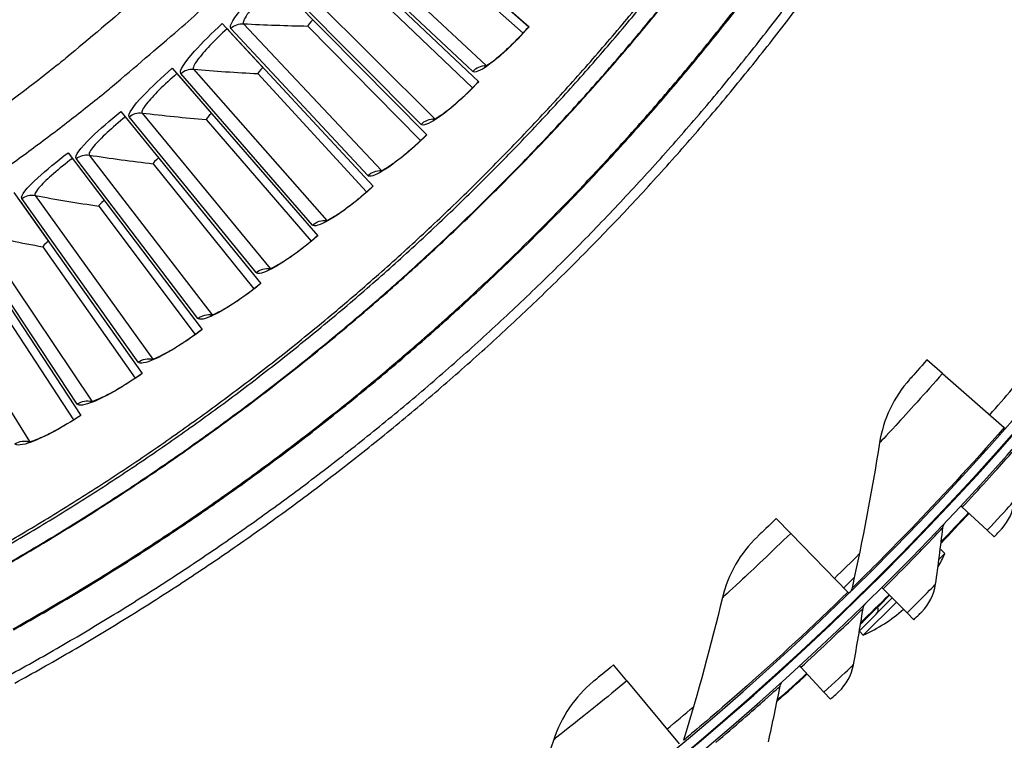
# Model space of a CAD drawing. Units: inches. Extents: x -13.3 to 67.7, y 1.3 to 50.9.
# Drawn here: x 5.2 to 7.9, y 6.9 to 8.9 of the extents above; entities that cross this region are included whole.
import ezdxf

# ---------------------------------------------------------------- set-up
doc = ezdxf.new("R2010")
doc.units = ezdxf.units.IN
doc.header["$LTSCALE"] = 4
doc.header["$MEASUREMENT"] = 0
doc.layers.add('Visible (ANSI)', color=7, linetype='Continuous')
doc.layers.add('Visible Narrow (ANSI)', color=7, linetype='Continuous')

msp = doc.modelspace()

# ---------------------------------------------------------------- linework, layer by layer
at = {"layer": 'Visible (ANSI)'}
for p, q in [((6.1386, 9.28992), (6.59625, 8.88407)), ((6.26209, 9.1804), (6.59574, 8.88453)), ((6.01365, 9.15358), (6.45778, 8.73298)), ((6.24997, 9.16196), (6.57993, 8.86714)), ((6.24997, 9.16196), (6.57993, 8.86714)), ((5.88431, 9.0214), (6.31444, 8.5865)), ((6.12078, 9.02205), (6.44092, 8.71659)), ((6.12078, 9.02205), (6.44092, 8.71659)), ((5.75071, 8.89353), (6.16639, 8.44479)), ((5.764, 8.87918), (5.77102, 8.8716)), ((5.98708, 8.88644), (6.29706, 8.57067)), ((5.98708, 8.88644), (6.29706, 8.57067)), ((5.77102, 8.8716), (5.86288, 8.77244)), ((5.61301, 8.77009), (6.01379, 8.308)), ((5.62582, 8.75531), (5.63259, 8.74751)), ((5.63259, 8.74751), (5.72115, 8.6454)), ((5.84902, 8.75528), (6.1485, 8.42953)), ((5.84902, 8.75527), (6.1485, 8.42953)), ((5.47134, 8.65122), (5.85679, 8.17627)), ((5.70673, 8.6287), (5.9954, 8.29333)), ((5.70674, 8.6287), (5.9954, 8.29333)), ((5.32586, 8.53705), (5.69557, 8.04974)), ((5.56039, 8.50684), (5.83793, 8.16221)), ((5.56039, 8.50684), (5.83794, 8.16221)), ((5.17672, 8.4277), (5.53029, 7.92856)), ((5.19399, 8.40331), (5.27213, 8.29301)), ((5.41014, 8.38983), (5.67626, 8.03631)), ((5.41014, 8.38983), (5.67626, 8.03631)), ((5.02408, 8.32328), (5.36114, 7.81285)), ((5.25614, 8.2778), (5.51056, 7.91577)), ((5.25614, 8.2778), (5.51056, 7.91577)), ((5.09856, 8.17087), (5.341, 7.80071)), ((5.09856, 8.17087), (5.341, 7.80071)), ((7.73608, 7.9285), (7.69307, 7.96624)), ((7.73608, 7.9285), (7.9061, 7.77934)), ((7.9061, 7.77934), (7.90918, 7.77663)), ((7.79039, 7.55987), (7.78675, 7.56327)), ((7.85894, 7.496), (7.79039, 7.55987)), ((7.31755, 7.4876), (7.27763, 7.52859)), ((7.85894, 7.496), (7.87834, 7.47791)), ((7.31755, 7.4876), (7.47536, 7.32557)), ((7.73135, 7.44325), (7.72953, 7.44143)), ((7.74264, 7.43196), (7.73135, 7.44325)), ((7.62385, 7.42914), (7.62222, 7.43076)), ((7.74264, 7.43196), (7.72616, 7.41548)), ((7.49322, 7.3672), (7.46363, 7.33761)), ((7.57243, 7.33493), (7.56892, 7.33847)), ((7.63844, 7.26843), (7.57243, 7.33493)), ((7.47536, 7.32557), (7.47822, 7.32263)), ((7.59763, 7.30954), (7.50699, 7.21889)), ((7.52061, 7.3259), (7.51898, 7.32752)), ((7.60889, 7.2982), (7.51778, 7.2071)), ((7.63844, 7.26843), (7.65712, 7.24961)), ((7.51778, 7.2071), (7.50684, 7.21804)), ((6.86576, 7.08084), (6.82917, 7.12484)), ((7.34587, 7.11865), (7.3425, 7.12232)), ((7.40923, 7.04963), (7.34587, 7.11865)), ((6.86576, 7.08084), (7.01039, 6.90695)), ((7.40923, 7.04963), (7.42717, 7.03009))]:
    msp.add_line(p, q, dxfattribs=at)
at = {"layer": 'Visible (ANSI)', "flags": 128}
for points in [[(5.17907, 7.07477, 0.0063322), (5.32911, 7.1595, 0.0063322), (5.47696, 7.248, 0.0063322), (5.62252, 7.34022, 0.0063322), (5.7657, 7.43609, 0.0063322), (5.9064, 7.53557, 0.0063322), (6.04454, 7.63857, 0.0063322), (6.18003, 7.74503, 0.0063322), (6.31278, 7.8549, 0.0063322), (6.4427, 7.96809, 0.0063322), (6.56971, 8.08454, 0.0063322), (6.69373, 8.20416, 0.0063322), (6.81469, 8.32689, 0.0063322), (6.9325, 8.45264, 0.0063322), (7.04708, 8.58133, 0.0063322), (7.15837, 8.71289, 0.0063322), (7.26629, 8.84722, 0.0063322), (7.37078, 8.98424, 0.0063322), (7.47176, 9.12386, 0.0063322), (7.56917, 9.266, 0.0063322), (7.66295, 9.41056, 0.0063322), (7.75304, 9.55744, 0.0063322), (7.83938, 9.70657, 0.0063322), (7.92192, 9.85783, 0.0063322)], [(3.84365, 7.80154, 0.0058704), (4.00445, 7.86307, 0.0112149), (4.08747, 7.89814, 0.0005263), (4.30693, 7.99697, 0.0058704), (4.32649, 8.00608, 0.0058704), (4.44403, 8.06422, 0.0058704), (4.56018, 8.12512, 0.0058704), (4.67486, 8.18872, 0.0058704), (4.78802, 8.25499, 0.0058704), (4.89959, 8.32391, 0.0058704), (5.00951, 8.39543, 0.0058704), (5.11773, 8.4695, 0.0058704), (5.22417, 8.5461, 0.0058704), (5.32879, 8.62518, 0.0058704), (5.43152, 8.70669, 0.0058704), (5.4481, 8.72049, 0.0005263), (5.6311, 8.87683, 0.0112149), (5.69823, 8.93697, 0.0058704), (5.82247, 9.05616)], [(5.03831, 7.02966, 0.0063837), (5.19076, 7.11151, 0.0063837), (5.34107, 7.19723, 0.0063837), (5.48914, 7.28676, 0.0063837), (5.63488, 7.38005, 0.0063837), (5.77819, 7.47702, 0.0063837), (5.91898, 7.57762, 0.0063837), (6.05716, 7.68178, 0.0063837), (6.19263, 7.78943, 0.0063837), (6.3253, 7.90051, 0.0063837), (6.4551, 8.01494, 0.0063837), (6.58193, 8.13265, 0.0063837), (6.70572, 8.25355, 0.0063837), (6.82638, 8.37758, 0.0063837), (6.94384, 8.50465, 0.0063837), (7.05801, 8.63467, 0.0063837), (7.16882, 8.76757, 0.0063837), (7.27621, 8.90326, 0.0063837), (7.38009, 9.04164, 0.0063837)], [(5.13589, 7.44992, 0.0064023), (5.27799, 7.53438, 0.0064023), (5.41788, 7.62245, 0.0064023), (5.55547, 7.71407, 0.0064023), (5.69067, 7.80919, 0.0064023), (5.82339, 7.90774, 0.0064023), (5.95354, 8.00965, 0.0064023), (6.08103, 8.11486, 0.0064023), (6.2058, 8.22331, 0.0064023), (6.32774, 8.33491, 0.0064023), (6.44679, 8.4496, 0.0064023), (6.56286, 8.5673, 0.0064023), (6.67588, 8.68793, 0.0064023), (6.78577, 8.81141, 0.0064023), (6.89247, 8.93767, 0.0064023)]]:
    msp.add_lwpolyline(points, format="xyb", dxfattribs=at)
at = {"layer": 'Visible (ANSI)'}
for centre, radius, start, end in [((1.90903, 13.04071), 8.0343, 89.308822, 89.208822), ((1.90903, 13.04071), 8.0093, 89.308822, 89.208822), ((1.90903, 13.04071), 8.007, 94.014274, 93.914274), ((1.90903, 13.04071), 7.982, 94.014274, 93.914274), ((1.90903, 13.04071), 8.0648, 316.221702, 317.018879), ((1.90903, 13.04071), 8.06249, 316.243692, 317.018879), ((7.33254, 7.6172), 0.45, 330.27151, 335.69133), ((1.90903, 13.04071), 8.06249, 314.011241, 314.786428), ((1.90903, 13.04071), 8.0648, 313.989251, 314.444959), ((7.33254, 7.6172), 0.45, 294.30867, 311.14376), ((7.53902, 7.27921), 0.02, 315, 16.87329), ((1.90903, 13.04071), 8.0648, 311.756799, 312.553976), ((1.90903, 13.04071), 8.06249, 311.778789, 312.553976)]:
    msp.add_arc(centre, radius, start, end, dxfattribs=at)
for points in [[(5.98708, 8.88644), (5.98708, 8.88644), (5.98708, 8.88644), (5.98708, 8.88644)], [(5.84902, 8.75527), (5.84902, 8.75527), (5.84902, 8.75527), (5.84902, 8.75528)], [(5.70673, 8.6287), (5.70674, 8.6287), (5.70674, 8.6287), (5.70674, 8.6287)], [(5.56039, 8.50684), (5.56039, 8.50684), (5.56039, 8.50684), (5.56039, 8.50684)], [(5.41014, 8.38983), (5.41014, 8.38983), (5.41014, 8.38983), (5.41014, 8.38983)], [(5.25614, 8.2778), (5.25614, 8.2778), (5.25614, 8.2778), (5.25614, 8.2778)], [(7.6452, 7.91219), (7.60184, 7.86369), (7.57286, 7.8024), (7.5624, 7.73707)], [(7.5624, 7.73707), (7.54113, 7.60421), (7.51589, 7.47062), (7.48659, 7.33652)], [(7.89911, 7.50028), (7.9188, 7.52157), (7.93136, 7.54932), (7.93426, 7.57794)], [(7.71689, 7.34738), (7.72423, 7.39948), (7.73099, 7.45146), (7.73718, 7.50332)], [(7.73718, 7.50332), (7.73781, 7.50864), (7.7402, 7.51374), (7.74389, 7.51763)], [(7.22567, 7.47846), (7.17864, 7.43351), (7.14495, 7.37467), (7.12941, 7.31036)], [(7.48659, 7.33652), (7.48556, 7.3318), (7.48311, 7.3274), (7.47965, 7.32402)], [(7.67874, 7.27115), (7.69925, 7.29165), (7.71288, 7.3189), (7.71689, 7.34738)], [(7.12941, 7.31036), (7.09779, 7.17958), (7.06216, 7.04837), (7.02244, 6.91699)], [(7.4907, 7.12546), (7.50007, 7.17724), (7.50885, 7.22892), (7.51705, 7.28049)], [(7.51705, 7.28049), (7.51789, 7.28579), (7.52048, 7.29079), (7.52432, 7.29453)], [(7.44962, 7.05078), (7.47091, 7.07047), (7.48559, 7.09716), (7.4907, 7.12546)], [(6.77344, 7.07893), (6.72304, 7.03781), (6.68484, 6.98179), (6.6643, 6.9189)], [(7.25605, 6.91252), (7.26742, 6.9639), (7.27821, 7.01519), (7.28841, 7.06641)], [(7.28841, 7.06641), (7.28946, 7.07167), (7.29224, 7.07656), (7.29622, 7.08016)], [(6.6643, 6.9189), (6.62254, 6.79099), (6.57673, 6.66299), (6.52684, 6.53511)]]:
    msp.add_open_spline(points, degree=3, dxfattribs=at)
for points, knots in [([(6.47382, 8.77508), (6.47382, 8.77508), (6.47455, 8.77537), (6.47741, 8.77683), (6.48001, 8.77831), (6.48748, 8.78307), (6.4929, 8.78688), (6.50661, 8.79736), (6.51545, 8.80467), (6.53553, 8.82247), (6.54718, 8.83348), (6.57111, 8.85755), (6.58369, 8.87094), (6.59574, 8.88453)], [0.07908075, 0.07908075, 0.07908075, 0.07908075, 0.1228078, 0.1228078, 0.18484119, 0.18484119, 0.27066586, 0.27066586, 0.38063455, 0.38063455, 0.50736723, 0.50736723, 0.63963961, 0.63963961, 0.63963961, 0.63963961]), ([(6.33186, 8.62805), (6.33186, 8.62805), (6.33259, 8.62832), (6.3355, 8.62968), (6.33815, 8.63107), (6.34576, 8.63559), (6.35131, 8.63922), (6.36536, 8.64925), (6.37443, 8.65627), (6.39508, 8.6734), (6.40708, 8.68403), (6.43179, 8.70729), (6.4448, 8.72027), (6.45728, 8.73345)], [0.07908076, 0.07908076, 0.07908076, 0.07908076, 0.1228078, 0.1228078, 0.18484118, 0.18484118, 0.27066584, 0.27066584, 0.38063453, 0.38063453, 0.50736721, 0.50736721, 0.63963957, 0.63963957, 0.63963957, 0.63963957]), ([(6.18516, 8.48575), (6.18516, 8.48575), (6.1859, 8.48599), (6.18885, 8.48726), (6.19154, 8.48856), (6.1993, 8.49283), (6.20496, 8.49627), (6.21933, 8.50584), (6.22863, 8.51255), (6.24983, 8.529), (6.26217, 8.53923), (6.28763, 8.56168), (6.30105, 8.57422), (6.31396, 8.58699)], [0.07908076, 0.07908076, 0.07908076, 0.07908076, 0.12280779, 0.12280779, 0.18484117, 0.18484117, 0.27066583, 0.27066583, 0.38063451, 0.38063451, 0.50736719, 0.50736719, 0.63963954, 0.63963954, 0.63963954, 0.63963954]), ([(6.03388, 8.34832), (6.03388, 8.34832), (6.03463, 8.34854), (6.03762, 8.34971), (6.04036, 8.35092), (6.04825, 8.35493), (6.05402, 8.35819), (6.06869, 8.36728), (6.07821, 8.37369), (6.09993, 8.38943), (6.1126, 8.39925), (6.13878, 8.42085), (6.15261, 8.43295), (6.16593, 8.44529)], [0.07908076, 0.07908076, 0.07908076, 0.07908076, 0.12280779, 0.12280779, 0.18484116, 0.18484116, 0.27066582, 0.27066582, 0.3806345, 0.3806345, 0.50736718, 0.50736718, 0.6396395, 0.6396395, 0.6396395, 0.6396395]), ([(5.87819, 8.21591), (5.87819, 8.21591), (5.87895, 8.2161), (5.88197, 8.21717), (5.88475, 8.2183), (5.89277, 8.22205), (5.89864, 8.22511), (5.9136, 8.23372), (5.92332, 8.23982), (5.94555, 8.25484), (5.95854, 8.26424), (5.98541, 8.28497), (5.99962, 8.29661), (6.01334, 8.30851)], [0.07908076, 0.07908076, 0.07908076, 0.07908076, 0.12280779, 0.12280779, 0.18484116, 0.18484116, 0.27066582, 0.27066582, 0.3806345, 0.3806345, 0.50736718, 0.50736718, 0.63963945, 0.63963945, 0.63963945, 0.63963945]), ([(5.71825, 8.08866), (5.71825, 8.08866), (5.71902, 8.08883), (5.72207, 8.0898), (5.72488, 8.09084), (5.73302, 8.09432), (5.73899, 8.0972), (5.75423, 8.10531), (5.76414, 8.11108), (5.78685, 8.12537), (5.80014, 8.13434), (5.82767, 8.15418), (5.84226, 8.16535), (5.85636, 8.1768)], [0.07908077, 0.07908077, 0.07908077, 0.07908077, 0.12280779, 0.12280779, 0.18484116, 0.18484116, 0.27066582, 0.27066582, 0.3806345, 0.3806345, 0.50736718, 0.50736718, 0.63963941, 0.63963941, 0.63963941, 0.63963941]), ([(5.55424, 7.96672), (5.55424, 7.96672), (5.55501, 7.96686), (5.55809, 7.96773), (5.56094, 7.96867), (5.56918, 7.97189), (5.57524, 7.97457), (5.59074, 7.98218), (5.60084, 7.98762), (5.624, 8.00116), (5.63757, 8.00969), (5.66574, 8.02862), (5.68069, 8.03931), (5.69515, 8.05028)], [0.07908076, 0.07908076, 0.07908076, 0.07908076, 0.12280779, 0.12280779, 0.18484116, 0.18484116, 0.27066582, 0.27066582, 0.38063451, 0.38063451, 0.50736718, 0.50736718, 0.63963936, 0.63963936, 0.63963936, 0.63963936]), ([(7.69307, 7.96624), (7.67473, 7.94534), (7.65677, 7.92515), (7.64929, 7.91678), (7.6466, 7.91376), (7.6452, 7.91219), (7.6452, 7.91219)], [1.5707963, 1.5707963, 1.5707963, 1.5707963, 2.7258671, 2.7258671, 2.7258671, 3.1415927, 3.1415927, 3.1415927, 3.1415927]), ([(5.38632, 7.8502), (5.38632, 7.8502), (5.3871, 7.85032), (5.39021, 7.85109), (5.39308, 7.85194), (5.40143, 7.85488), (5.40757, 7.85736), (5.42331, 7.86446), (5.43358, 7.86957), (5.45717, 7.88234), (5.47102, 7.89043), (5.49979, 7.90843), (5.51508, 7.91862), (5.5299, 7.92911)], [0.07908076, 0.07908076, 0.07908076, 0.07908076, 0.12280779, 0.12280779, 0.18484117, 0.18484117, 0.27066583, 0.27066583, 0.38063452, 0.38063452, 0.5073672, 0.5073672, 0.63963931, 0.63963931, 0.63963931, 0.63963931]), ([(5.21468, 7.73924), (5.21468, 7.73924), (5.21546, 7.73933), (5.2186, 7.74), (5.2215, 7.74075), (5.22994, 7.74343), (5.23616, 7.7457), (5.25212, 7.75228), (5.26255, 7.75705), (5.28655, 7.76905), (5.30065, 7.77668), (5.33, 7.79372), (5.34561, 7.80341), (5.36076, 7.81342)], [0.07908076, 0.07908076, 0.07908076, 0.07908076, 0.1228078, 0.1228078, 0.18484118, 0.18484118, 0.27066584, 0.27066584, 0.38063453, 0.38063453, 0.50736721, 0.50736721, 0.63963926, 0.63963926, 0.63963926, 0.63963926]), ([(7.27763, 7.52859), (7.25771, 7.50919), (7.23822, 7.49047), (7.23011, 7.48271), (7.2272, 7.47991), (7.22567, 7.47846), (7.22567, 7.47846)], [1.5707963, 1.5707963, 1.5707963, 1.5707963, 2.7258671, 2.7258671, 2.7258671, 3.1415927, 3.1415927, 3.1415927, 3.1415927]), ([(7.87834, 7.47791), (7.88835, 7.48865), (7.89767, 7.49872), (7.89894, 7.5001), (7.89905, 7.50022), (7.89911, 7.50028), (7.89911, 7.50028)], [1.5707963, 1.5707963, 1.5707963, 1.5707963, 3.0133487, 3.0133487, 3.0133487, 3.1415927, 3.1415927, 3.1415927, 3.1415927]), ([(7.55815, 7.28501), (7.55754, 7.2844), (7.55707, 7.28393), (7.55573, 7.28261), (7.55612, 7.28299), (7.55962, 7.28646), (7.56265, 7.28947), (7.57117, 7.29794), (7.57668, 7.30342), (7.58535, 7.31205), (7.58777, 7.31447), (7.59027, 7.31696)], [-0.99092435, -0.99092435, -0.99092435, -0.99092435, -0.96591055, -0.96591055, -0.88857194, -0.88857194, -0.81260165, -0.81260165, -0.73303078, -0.73303078, -0.70380137, -0.70380137, -0.70380137, -0.70380137]), ([(7.65712, 7.24961), (7.66754, 7.25995), (7.67724, 7.26964), (7.67857, 7.27097), (7.67868, 7.27109), (7.67874, 7.27115), (7.67874, 7.27115)], [1.5707963, 1.5707963, 1.5707963, 1.5707963, 3.0133487, 3.0133487, 3.0133487, 3.1415927, 3.1415927, 3.1415927, 3.1415927]), ([(6.82917, 7.12484), (6.8078, 7.10706), (6.7869, 7.08993), (6.77821, 7.08282), (6.77508, 7.08026), (6.77344, 7.07893), (6.77344, 7.07893)], [1.5707963, 1.5707963, 1.5707963, 1.5707963, 2.7258671, 2.7258671, 2.7258671, 3.1415927, 3.1415927, 3.1415927, 3.1415927]), ([(7.42717, 7.03009), (7.43799, 7.04002), (7.44806, 7.04933), (7.44943, 7.05061), (7.44956, 7.05072), (7.44962, 7.05078), (7.44962, 7.05078)], [1.5707963, 1.5707963, 1.5707963, 1.5707963, 3.0133487, 3.0133487, 3.0133487, 3.1415927, 3.1415927, 3.1415927, 3.1415927])]:
    msp.add_open_spline(points, degree=3, knots=knots, dxfattribs=at)
at = {"layer": 'Visible Narrow (ANSI)'}
for p, q in [((6.0723, 9.15667), (6.47848, 8.77773)), ((6.44106, 8.76132), (6.03821, 9.14172)), ((5.94303, 9.02257), (6.3366, 8.63055)), ((6.29866, 8.61537), (5.90847, 9.00874)), ((6.15157, 8.47416), (5.77444, 8.88008)), ((5.80944, 8.89278), (6.18998, 8.48809)), ((5.67168, 8.76742), (6.03877, 8.3505)), ((5.99993, 8.33783), (5.63629, 8.75588)), ((5.84391, 8.20654), (5.49414, 8.63626)), ((5.52989, 8.64663), (5.88315, 8.21793)), ((5.38423, 8.53055), (5.72328, 8.09052)), ((5.68369, 8.08042), (5.34816, 8.52135)), ((5.23484, 8.41929), (5.55932, 7.96841)), ((5.51942, 7.95961), (5.19849, 8.41128)), ((5.35129, 7.84424), (5.04531, 8.30616)), ((5.0819, 8.31298), (5.39146, 7.85173)), ((4.92557, 8.21173), (5.21987, 7.7406))]:
    msp.add_line(p, q, dxfattribs=at)
at = {"layer": 'Visible Narrow (ANSI)', "flags": 128}
for points in [[(5.72204, 9.15503, -0.0064696), (5.58857, 9.02741, -0.0123035), (5.51592, 8.96297, -0.0006362), (5.31966, 8.7978, -0.0064696), (5.30013, 8.78184, -0.0064696), (5.1888, 8.69552, -0.0064696), (5.07527, 8.61211, -0.0064696), (4.95962, 8.53166, -0.0064696), (4.84192, 8.45424, -0.0064696), (4.72227, 8.37989, -0.0064696), (4.60073, 8.30865, -0.0064696), (4.47738, 8.24059, -0.0064696), (4.35232, 8.17574, -0.0064696), (4.32963, 8.16471, -0.0006362), (4.09737, 8.05586, -0.0123035), (4.0084, 8.01694, -0.0064696), (3.83656, 7.94932)], [(5.17415, 7.22416, 0.0063691), (5.32125, 7.30922, 0.0063691), (5.46615, 7.398, 0.0063691), (5.60873, 7.49044, 0.0063691), (5.74891, 7.58649, 0.0063691), (5.88661, 7.68607, 0.0063691), (6.02171, 7.78913, 0.0063691), (6.15416, 7.8956, 0.0063691), (6.28384, 8.0054, 0.0063691), (6.41069, 8.11848, 0.0063691), (6.53461, 8.23475, 0.0063691), (6.65554, 8.35414, 0.0063691), (6.77338, 8.47657, 0.0063691), (6.88806, 8.60196, 0.0063691), (6.99952, 8.73023, 0.0063691), (7.10767, 8.8613, 0.0063691), (7.21244, 8.99509, 0.0063691)], [(5.17545, 7.22149, 0.0063692), (5.32262, 7.30658, 0.0063692), (5.46758, 7.3954, 0.0063692), (5.61024, 7.48788, 0.0063692), (5.75048, 7.58396, 0.0063692), (5.88824, 7.68359, 0.0063692), (6.02341, 7.78669, 0.0063692), (6.15592, 7.89321, 0.0063692), (6.28567, 8.00306, 0.0063692), (6.41257, 8.11618, 0.0063692), (6.53656, 8.2325, 0.0063692), (6.65754, 8.35194, 0.0063692), (6.77544, 8.47443, 0.0063692), (6.89018, 8.59987, 0.0063692), (7.00168, 8.7282, 0.0063692), (7.10989, 8.85933, 0.0063692), (7.21471, 8.99317, 0.0063692)], [(5.05972, 7.34827, 0.0063837), (5.20403, 7.43056, 0.0063837), (5.34619, 7.51652, 0.0063837), (5.48611, 7.60608, 0.0063837), (5.6237, 7.69918, 0.0063837), (5.75887, 7.79576, 0.0063837), (5.89152, 7.89576, 0.0063837), (6.02158, 7.99912, 0.0063837), (6.14896, 8.10576, 0.0063837), (6.27358, 8.21562, 0.0063837), (6.39535, 8.32863, 0.0063837), (6.51419, 8.44471, 0.0063837), (6.63003, 8.56378, 0.0063837), (6.7428, 8.68577, 0.0063837), (6.85241, 8.81061, 0.0063837), (6.9588, 8.9382, 0.0063837)], [(5.06048, 7.34689, 0.0063837), (5.20483, 7.4292, 0.0063837), (5.34702, 7.51518, 0.0063837), (5.48698, 7.60476, 0.0063837), (5.6246, 7.69788, 0.0063837), (5.7598, 7.79449, 0.0063837), (5.89249, 7.89451, 0.0063837), (6.02258, 7.99789, 0.0063837), (6.14999, 8.10456, 0.0063837), (6.27463, 8.21445, 0.0063837), (6.39643, 8.32748, 0.0063837), (6.51531, 8.44359, 0.0063837), (6.63118, 8.56269, 0.0063837), (6.74397, 8.68472, 0.0063837), (6.85361, 8.80958, 0.0063837), (6.96002, 8.9372, 0.0063837)], [(5.13155, 7.43818, 0.0064059), (5.27403, 7.52258, 0.0064059), (5.4143, 7.6106, 0.0064059), (5.55227, 7.70219, 0.0064059), (5.68785, 7.79729, 0.0064059), (5.82095, 7.89582, 0.0064059), (5.95148, 7.99774, 0.0064059), (6.07936, 8.10296, 0.0064059), (6.2045, 8.21143, 0.0064059), (6.32681, 8.32307, 0.0064059), (6.44623, 8.4378, 0.0064059), (6.56267, 8.55556, 0.0064059), (6.67606, 8.67626, 0.0064059), (6.78631, 8.79982, 0.0064059), (6.89336, 8.92617, 0.0064059)]]:
    msp.add_lwpolyline(points, format="xyb", dxfattribs=at)
at = {"layer": 'Visible Narrow (ANSI)'}
for start, end in [(318.738744, 319.43129), (314.244254, 314.9368), (309.749765, 310.442311)]:
    msp.add_arc((1.90903, 13.04071), 7.92483, start, end, dxfattribs=at)
for points, knots in [([(5.77444, 8.88008), (5.76903, 8.88591), (5.783, 8.90944), (5.81062, 8.9424), (5.83043, 8.96604), (5.85682, 8.99421), (5.88431, 9.0214)], [-3.1415927, -3.1415927, -3.1415927, -3.1415927, -2.2272524, -2.2272524, -2.2272524, -1.5707963, -1.5707963, -1.5707963, -1.5707963]), ([(5.89806, 9.0075), (5.86534, 8.97514), (5.83501, 8.94119), (5.81979, 8.91909), (5.81021, 8.90518), (5.80651, 8.89589), (5.80944, 8.89278)], [1.5707963, 1.5707963, 1.5707963, 1.5707963, 2.5351329, 2.5351329, 2.5351329, 3.1415927, 3.1415927, 3.1415927, 3.1415927]), ([(5.63629, 8.75588), (5.63107, 8.76187), (5.64579, 8.78494), (5.67449, 8.81698), (5.69505, 8.83995), (5.72235, 8.86725), (5.75071, 8.89353)], [-3.1415927, -3.1415927, -3.1415927, -3.1415927, -2.2272524, -2.2272524, -2.2272524, -1.5707963, -1.5707963, -1.5707963, -1.5707963]), ([(5.764, 8.87918), (5.73024, 8.8479), (5.69882, 8.81497), (5.68289, 8.79338), (5.67285, 8.77979), (5.66885, 8.77062), (5.67168, 8.76742)], [1.5707963, 1.5707963, 1.5707963, 1.5707963, 2.5351329, 2.5351329, 2.5351329, 3.1415927, 3.1415927, 3.1415927, 3.1415927]), ([(6.59625, 8.88407), (6.55665, 8.83942), (6.51327, 8.79913), (6.48286, 8.77773), (6.46107, 8.76239), (6.44607, 8.75659), (6.44106, 8.76132)], [-3.1415927, -3.1415927, -3.1415927, -3.1415927, -2.2272524, -2.2272524, -2.2272524, -1.5707963, -1.5707963, -1.5707963, -1.5707963]), ([(5.49414, 8.63626), (5.48912, 8.64242), (5.50459, 8.66499), (5.53432, 8.69607), (5.55563, 8.71836), (5.5838, 8.74475), (5.61301, 8.77009)], [-3.1415927, -3.1415927, -3.1415927, -3.1415927, -2.2272524, -2.2272524, -2.2272524, -1.5707963, -1.5707963, -1.5707963, -1.5707963]), ([(5.62582, 8.75531), (5.59106, 8.72516), (5.55857, 8.69327), (5.54194, 8.67222), (5.53147, 8.65896), (5.52717, 8.64993), (5.52989, 8.64663)], [1.5707963, 1.5707963, 1.5707963, 1.5707963, 2.5351329, 2.5351329, 2.5351329, 3.1415927, 3.1415927, 3.1415927, 3.1415927]), ([(6.45778, 8.73298), (6.41674, 8.68965), (6.37207, 8.6508), (6.34097, 8.6304), (6.31869, 8.61578), (6.30352, 8.61048), (6.29866, 8.61537)], [-3.1415927, -3.1415927, -3.1415927, -3.1415927, -2.2272524, -2.2272524, -2.2272524, -1.5707963, -1.5707963, -1.5707963, -1.5707963]), ([(5.34816, 8.52135), (5.34334, 8.52767), (5.35954, 8.54972), (5.39027, 8.57982), (5.4123, 8.6014), (5.44132, 8.62685), (5.47134, 8.65122)], [-3.1415927, -3.1415927, -3.1415927, -3.1415927, -2.2272524, -2.2272524, -2.2272524, -1.5707963, -1.5707963, -1.5707963, -1.5707963]), ([(5.48366, 8.63603), (5.44793, 8.60703), (5.41442, 8.57622), (5.39711, 8.55573), (5.38621, 8.54281), (5.38162, 8.53393), (5.38423, 8.53055)], [1.5707963, 1.5707963, 1.5707963, 1.5707963, 2.5351329, 2.5351329, 2.5351329, 3.1415927, 3.1415927, 3.1415927, 3.1415927]), ([(6.31444, 8.5865), (6.27201, 8.54454), (6.22609, 8.50717), (6.19434, 8.4878), (6.1716, 8.47391), (6.15626, 8.46911), (6.15157, 8.47416)], [-3.1415927, -3.1415927, -3.1415927, -3.1415927, -2.2272524, -2.2272524, -2.2272524, -1.5707963, -1.5707963, -1.5707963, -1.5707963]), ([(5.19849, 8.41128), (5.19389, 8.41775), (5.2108, 8.43926), (5.2425, 8.46834), (5.26522, 8.48919), (5.29505, 8.51368), (5.32586, 8.53705)], [-3.1415927, -3.1415927, -3.1415927, -3.1415927, -2.2272524, -2.2272524, -2.2272524, -1.5707963, -1.5707963, -1.5707963, -1.5707963]), ([(5.33768, 8.52147), (5.30101, 8.49365), (5.26651, 8.46395), (5.24854, 8.44403), (5.23722, 8.43149), (5.23235, 8.42276), (5.23484, 8.41929)], [1.5707963, 1.5707963, 1.5707963, 1.5707963, 2.5351329, 2.5351329, 2.5351329, 3.1415927, 3.1415927, 3.1415927, 3.1415927]), ([(6.16639, 8.44479), (6.12261, 8.40423), (6.07549, 8.36839), (6.04313, 8.35006), (6.01994, 8.33693), (6.00445, 8.33264), (5.99993, 8.33783)], [-3.1415927, -3.1415927, -3.1415927, -3.1415927, -2.2272524, -2.2272524, -2.2272524, -1.5707963, -1.5707963, -1.5707963, -1.5707963]), ([(6.01379, 8.308), (5.9687, 8.26889), (5.92044, 8.23461), (5.88749, 8.21735), (5.86389, 8.20499), (5.84826, 8.2012), (5.84391, 8.20654)], [-3.1415927, -3.1415927, -3.1415927, -3.1415927, -2.2272524, -2.2272524, -2.2272524, -1.5707963, -1.5707963, -1.5707963, -1.5707963]), ([(5.85679, 8.17627), (5.81045, 8.13866), (5.76109, 8.10597), (5.72759, 8.0898), (5.7036, 8.07822), (5.68786, 8.07494), (5.68369, 8.08042)], [-3.1415927, -3.1415927, -3.1415927, -3.1415927, -2.2272524, -2.2272524, -2.2272524, -1.5707963, -1.5707963, -1.5707963, -1.5707963]), ([(5.69557, 8.04974), (5.64802, 8.01367), (5.59762, 7.98262), (5.56361, 7.96755), (5.53925, 7.95675), (5.52341, 7.95399), (5.51942, 7.95961)], [-3.1415927, -3.1415927, -3.1415927, -3.1415927, -2.2272524, -2.2272524, -2.2272524, -1.5707963, -1.5707963, -1.5707963, -1.5707963]), ([(5.53029, 7.92856), (5.48159, 7.89406), (5.4302, 7.86467), (5.39572, 7.85073), (5.37102, 7.84073), (5.3551, 7.83849), (5.35129, 7.84424)], [-3.1415927, -3.1415927, -3.1415927, -3.1415927, -2.2272524, -2.2272524, -2.2272524, -1.5707963, -1.5707963, -1.5707963, -1.5707963]), ([(7.73608, 7.9285), (7.68833, 7.87407), (7.64007, 7.82087), (7.60732, 7.78536), (7.57885, 7.75449), (7.5624, 7.73707), (7.5624, 7.73707)], [1.5707963, 1.5707963, 1.5707963, 1.5707963, 2.4111239, 2.4111239, 2.4111239, 3.1415927, 3.1415927, 3.1415927, 3.1415927]), ([(5.36114, 7.81285), (5.31133, 7.77996), (5.25901, 7.75227), (5.22409, 7.73946), (5.19908, 7.73028), (5.1831, 7.72856), (5.17948, 7.73443)], [-3.1415927, -3.1415927, -3.1415927, -3.1415927, -2.2272524, -2.2272524, -2.2272524, -1.5707963, -1.5707963, -1.5707963, -1.5707963]), ([(7.9061, 7.77934), (7.81649, 7.67719), (7.72425, 7.57797), (7.65019, 7.50121), (7.57574, 7.42405), (7.52049, 7.36978), (7.49817, 7.34787), (7.49049, 7.34033), (7.48659, 7.33652), (7.48659, 7.33652)], [1.5707963, 1.5707963, 1.5707963, 1.5707963, 2.2389127, 2.2389127, 2.2389127, 2.9105415, 2.9105415, 2.9105415, 3.1415927, 3.1415927, 3.1415927, 3.1415927]), ([(7.79039, 7.55987), (7.83663, 7.60949), (7.88172, 7.65935), (7.91103, 7.69225), (7.93503, 7.71918), (7.94846, 7.73455), (7.94846, 7.73455)], [1.5707963, 1.5707963, 1.5707963, 1.5707963, 2.434495, 2.434495, 2.434495, 3.1415927, 3.1415927, 3.1415927, 3.1415927]), ([(7.85894, 7.496), (7.88533, 7.52432), (7.91098, 7.55234), (7.92409, 7.56674), (7.93072, 7.57403), (7.93426, 7.57794), (7.93426, 7.57794)], [1.5707963, 1.5707963, 1.5707963, 1.5707963, 2.6142334, 2.6142334, 2.6142334, 3.1415927, 3.1415927, 3.1415927, 3.1415927]), ([(7.57243, 7.33493), (7.62057, 7.38271), (7.66756, 7.43078), (7.69813, 7.46251), (7.72316, 7.48848), (7.73718, 7.50332), (7.73718, 7.50332)], [1.5707963, 1.5707963, 1.5707963, 1.5707963, 2.434495, 2.434495, 2.434495, 3.1415927, 3.1415927, 3.1415927, 3.1415927]), ([(7.31755, 7.4876), (7.26568, 7.43708), (7.2134, 7.38782), (7.17797, 7.35498), (7.14717, 7.32644), (7.12941, 7.31036), (7.12941, 7.31036)], [1.5707963, 1.5707963, 1.5707963, 1.5707963, 2.4111239, 2.4111239, 2.4111239, 3.1415927, 3.1415927, 3.1415927, 3.1415927]), ([(7.63844, 7.26843), (7.66591, 7.2957), (7.69263, 7.3227), (7.70629, 7.33659), (7.7132, 7.34361), (7.71689, 7.34738), (7.71689, 7.34738)], [1.5707963, 1.5707963, 1.5707963, 1.5707963, 2.6142334, 2.6142334, 2.6142334, 3.1415927, 3.1415927, 3.1415927, 3.1415927]), ([(7.47536, 7.32557), (7.37802, 7.23076), (7.27829, 7.13907), (7.19844, 7.06835), (7.11817, 6.99726), (7.05884, 6.94749), (7.03487, 6.92739), (7.02663, 6.92048), (7.02244, 6.91699), (7.02244, 6.91699)], [1.5707963, 1.5707963, 1.5707963, 1.5707963, 2.2389127, 2.2389127, 2.2389127, 2.9105415, 2.9105415, 2.9105415, 3.1415927, 3.1415927, 3.1415927, 3.1415927]), ([(7.34587, 7.11865), (7.39583, 7.16452), (7.44466, 7.21072), (7.47645, 7.24124), (7.50247, 7.26622), (7.51705, 7.28049), (7.51705, 7.28049)], [1.5707963, 1.5707963, 1.5707963, 1.5707963, 2.434495, 2.434495, 2.434495, 3.1415927, 3.1415927, 3.1415927, 3.1415927]), ([(7.40923, 7.04963), (7.43775, 7.07581), (7.4655, 7.10175), (7.4797, 7.11509), (7.48687, 7.12184), (7.4907, 7.12546), (7.4907, 7.12546)], [1.5707963, 1.5707963, 1.5707963, 1.5707963, 2.6142334, 2.6142334, 2.6142334, 3.1415927, 3.1415927, 3.1415927, 3.1415927]), ([(6.86576, 7.08084), (6.81009, 7.03454), (6.75411, 6.98954), (6.71621, 6.95958), (6.68327, 6.93354), (6.6643, 6.9189), (6.6643, 6.9189)], [1.5707963, 1.5707963, 1.5707963, 1.5707963, 2.4111239, 2.4111239, 2.4111239, 3.1415927, 3.1415927, 3.1415927, 3.1415927]), ([(7.11106, 6.91136), (7.16277, 6.95525), (7.21336, 6.99951), (7.24631, 7.02876), (7.27328, 7.05271), (7.28841, 7.06641), (7.28841, 7.06641)], [1.5707963, 1.5707963, 1.5707963, 1.5707963, 2.434495, 2.434495, 2.434495, 3.1415927, 3.1415927, 3.1415927, 3.1415927])]:
    msp.add_open_spline(points, degree=3, knots=knots, dxfattribs=at)
for points in [[(6.00038, 8.90405), (5.99225, 8.89601), (5.9859, 8.88764), (5.98708, 8.88644)], [(6.00038, 8.90405), (5.99225, 8.89601), (5.9859, 8.88764), (5.98708, 8.88644)], [(5.77444, 8.88008), (5.78377, 8.88875), (5.79669, 8.89344), (5.80944, 8.89278)], [(5.80944, 8.89278), (5.86829, 8.88971), (5.92752, 8.8876), (5.98708, 8.88644)], [(5.63629, 8.75588), (5.64589, 8.76424), (5.65896, 8.7685), (5.67168, 8.76742)], [(5.67168, 8.76742), (5.7304, 8.76243), (5.78952, 8.75838), (5.84902, 8.75527)], [(5.86288, 8.77244), (5.8545, 8.76467), (5.84788, 8.75651), (5.84902, 8.75527)], [(5.86288, 8.77244), (5.8545, 8.76467), (5.84788, 8.75651), (5.84902, 8.75528)], [(6.44106, 8.76132), (6.45066, 8.77148), (6.46447, 8.77755), (6.47848, 8.77773)], [(6.47848, 8.77773), (6.47863, 8.77774), (6.47879, 8.77774), (6.47894, 8.77774)], [(6.47848, 8.77773), (6.47854, 8.77768), (6.4786, 8.77763), (6.47866, 8.77758)], [(5.49414, 8.63626), (5.50402, 8.64429), (5.51721, 8.64813), (5.52989, 8.64663)], [(5.52989, 8.64663), (5.58842, 8.63973), (5.64738, 8.63374), (5.70673, 8.6287)], [(5.72115, 8.6454), (5.71252, 8.63791), (5.70564, 8.62997), (5.70673, 8.6287)], [(5.72115, 8.6454), (5.71252, 8.63791), (5.70564, 8.62997), (5.70674, 8.6287)], [(6.29866, 8.61537), (6.30859, 8.62522), (6.32259, 8.63082), (6.3366, 8.63055)], [(6.3366, 8.63055), (6.33675, 8.63055), (6.33691, 8.63055), (6.33706, 8.63054)], [(6.3366, 8.63055), (6.33665, 8.6305), (6.33671, 8.63044), (6.33677, 8.63039)], [(5.34816, 8.52135), (5.35829, 8.52906), (5.37161, 8.53246), (5.38423, 8.53055)], [(5.38423, 8.53055), (5.4425, 8.52173), (5.50123, 8.51382), (5.56039, 8.50684)], [(5.57535, 8.52306), (5.56648, 8.51586), (5.55934, 8.50815), (5.56039, 8.50684)], [(5.57535, 8.52306), (5.56648, 8.51586), (5.55934, 8.50815), (5.56039, 8.50684)], [(6.15157, 8.47416), (6.16181, 8.48367), (6.17599, 8.48882), (6.18998, 8.48809)], [(6.18998, 8.48809), (6.19013, 8.48808), (6.19028, 8.48807), (6.19044, 8.48807)], [(6.18998, 8.48809), (6.19003, 8.48803), (6.19009, 8.48798), (6.19014, 8.48792)], [(5.19849, 8.41128), (5.20887, 8.41865), (5.22229, 8.42161), (5.23484, 8.41929)], [(5.23484, 8.41929), (5.2928, 8.40858), (5.35124, 8.39875), (5.41014, 8.38983)], [(5.42562, 8.40555), (5.41652, 8.39865), (5.40913, 8.39117), (5.41014, 8.38983)], [(5.42562, 8.40555), (5.41652, 8.39865), (5.40913, 8.39117), (5.41014, 8.38983)], [(5.99993, 8.33783), (6.01048, 8.34701), (6.02482, 8.35169), (6.03877, 8.3505)], [(6.03877, 8.3505), (6.03893, 8.35049), (6.03908, 8.35048), (6.03924, 8.35046)], [(6.03877, 8.3505), (6.03883, 8.35044), (6.03888, 8.35038), (6.03894, 8.35033)], [(5.0819, 8.31298), (5.13947, 8.30038), (5.19756, 8.28864), (5.25614, 8.2778)], [(5.27213, 8.29301), (5.2628, 8.28641), (5.25517, 8.27918), (5.25614, 8.2778)], [(5.27213, 8.29301), (5.2628, 8.28641), (5.25517, 8.27918), (5.25614, 8.2778)], [(5.84391, 8.20654), (5.85475, 8.21537), (5.86924, 8.21957), (5.88315, 8.21793)], [(5.88315, 8.21793), (5.88331, 8.21791), (5.88346, 8.2179), (5.88361, 8.21788)], [(5.88315, 8.21793), (5.8832, 8.21787), (5.88325, 8.21781), (5.88331, 8.21775)], [(5.68369, 8.08042), (5.69481, 8.08889), (5.70943, 8.09262), (5.72328, 8.09052)], [(5.72328, 8.09052), (5.72343, 8.0905), (5.72358, 8.09048), (5.72374, 8.09045)], [(5.72328, 8.09052), (5.72333, 8.09046), (5.72338, 8.0904), (5.72343, 8.09034)], [(5.51942, 7.95961), (5.53082, 7.96771), (5.54555, 7.97096), (5.55932, 7.96841)], [(5.55932, 7.96841), (5.55947, 7.96838), (5.55962, 7.96836), (5.55978, 7.96833)], [(5.55932, 7.96841), (5.55937, 7.96835), (5.55942, 7.96828), (5.55947, 7.96822)], [(5.35129, 7.84424), (5.36295, 7.85196), (5.37777, 7.85472), (5.39146, 7.85173)], [(5.39146, 7.85173), (5.39161, 7.8517), (5.39176, 7.85166), (5.39191, 7.85163)], [(5.39146, 7.85173), (5.3915, 7.85166), (5.39155, 7.8516), (5.3916, 7.85153)], [(5.17948, 7.73443), (5.19138, 7.74176), (5.20629, 7.74404), (5.21987, 7.7406)], [(5.21987, 7.7406), (5.22002, 7.74056), (5.22017, 7.74052), (5.22032, 7.74048)], [(5.21987, 7.7406), (5.21991, 7.74053), (5.21995, 7.74046), (5.22, 7.7404)]]:
    msp.add_open_spline(points, degree=3, dxfattribs=at)

doc.saveas('drawing.dxf')
